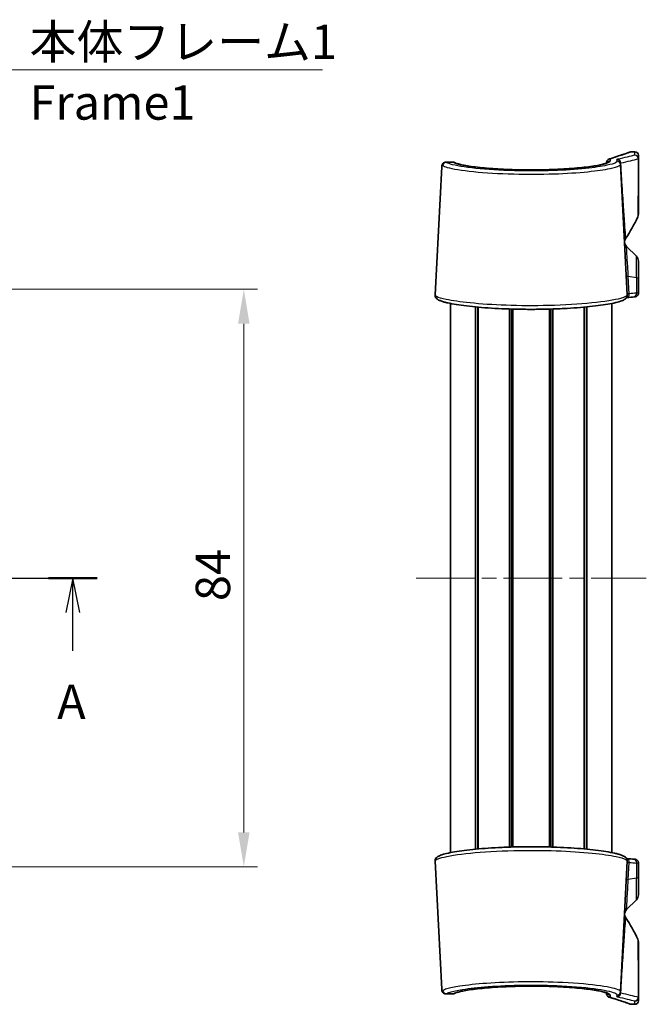
# Model space of a CAD drawing. Units: millimetres. Extents: x 0 to 2572, y 0 to 562.
# Drawn here: x 988 to 1079, y 287 to 430 of the extents above; entities that cross this region are included whole.
import ezdxf

# ---------------------------------------------------------------- set-up
doc = ezdxf.new("R2010")
doc.units = ezdxf.units.MM
doc.header["$LTSCALE"] = 1.5
doc.linetypes.add('CHAIN', pattern=[0.3543, 0.2362, -0.0295, 0.0591, -0.0295])
doc.layers.get('Defpoints').update_dxf_attribs({"lineweight": 25})
for name, color, linetype, lineweight in [('Centerline (ISO)', 131, 'Continuous', 18), ('Dimension (ISO)', 7, 'Continuous', 18), ('Section Line (ISO)', 7, 'CHAIN', 25), ('Symbol (ISO)', 7, 'Continuous', 18), ('Visible (ISO)', 7, 'Continuous', 35), ('Visible Narrow (ISO)', 7, 'Continuous', 25)]:
    doc.layers.add(name, color=color, linetype=linetype, lineweight=lineweight)
doc.styles.add('Note Text (TK)', font='txt')
doc.dimstyles.new('Default - Method 1b (TK)', dxfattribs={"dimscale": 1.5, "dimtxt": 2.5, "dimasz": 2.5, "dimexe": 1, "dimexo": 1.5, "dimgap": 1, "dimtad": 1, "dimtoh": 1, "dimrnd": 1e-08, "dimdsep": 46, "dimtxsty": 'Note Text (TK)', "dimcen": 0.09, "dimdle": 5, "dimclrd": 100, "dimclre": 100, "dimclrt": 7, "dimadec": 1, "dimazin": 1, "dimtfac": 1, "dimtmove": 0, "dimatfit": 3, "dimfxl": 1, "dimtolj": 1, "dimlwd": -1, "dimlwe": -1, "dimarcsym": 0})
doc.dimstyles.new('Default - Method 1b (TK)$7', dxfattribs={"dimscale": 1.5, "dimtxt": 2.5, "dimasz": 2.5, "dimexe": 1, "dimexo": 1.5, "dimgap": 1, "dimtad": 1, "dimtoh": 1, "dimrnd": 1e-08, "dimdsep": 46, "dimtxsty": 'Note Text (TK)', "dimcen": 0.09, "dimdle": 5, "dimclrd": 100, "dimclre": 100, "dimclrt": 7, "dimadec": 1, "dimazin": 1, "dimtfac": 1, "dimtmove": 0, "dimatfit": 3, "dimfxl": 1, "dimtolj": 1, "dimlwd": -1, "dimlwe": -1, "dimarcsym": 0})

# ---------------------------------------------------------------- blocks, each defined once
blk = doc.blocks.new('2dTransSection0')
at = {"layer": 'Section Line (ISO)', "linetype": 'CHAIN', "ltscale": 15.626042}
blk.add_line((156.97, 182.352), (215.869, 182.352), dxfattribs=at)
at = {"layer": 'Section Line (ISO)', "linetype": 'Continuous', "lineweight": 50}
for p, q in [((156.97, 182.352), (160.506, 182.352)), ((212.333, 182.352), (215.869, 182.352))]:
    blk.add_line(p, q, dxfattribs=at)
at = {"layer": 'Section Line (ISO)', "linetype": 'Continuous'}
for p, q in [((158.738, 182.352), (158.238, 179.852)), ((158.738, 179.852), (158.738, 182.352)), ((159.238, 179.852), (158.738, 182.352)), ((214.101, 182.352), (213.601, 179.852)), ((214.101, 179.852), (214.101, 182.352)), ((214.601, 179.852), (214.101, 182.352)), ((158.738, 177.049), (158.738, 179.852)), ((214.101, 177.049), (214.101, 179.852))]:
    blk.add_line(p, q, dxfattribs=at)
at = {"layer": 'Section Line (ISO)', "char_height": 2.5, "attachment_point": 7, "style": 'Note Text (TK)'}
for insert in [(157.602, 171.323), (212.965, 171.323)]:
    blk.add_mtext('A', dxfattribs=dict(at, insert=insert))
blk = doc.blocks.new('*D25')
at = {"layer": 'Defpoints', "color": 0}
for p in [(940.58, 390.7), (940.58, 306.7), (1020.58, 306.7)]:
    blk.add_point(p, dxfattribs=at)
at = {"layer": 'Dimension (ISO)', "color": 100}
for p, q in [((943.58, 390.7), (1022.58, 390.7)), ((1020.58, 385.7), (1020.58, 311.7)), ((943.58, 306.7), (1022.58, 306.7))]:
    blk.add_line(p, q, dxfattribs=at)
for points in [[(1019.74, 385.7), (1021.41, 385.7), (1020.58, 390.7)], [(1019.74, 311.7), (1021.41, 311.7), (1020.58, 306.7)]]:
    blk.add_solid(points, dxfattribs=at)
at = {"layer": 'Dimension (ISO)', "color": 7, "insert": (1016.08, 345.35), "char_height": 5, "attachment_point": 4, "rotation": 90, "style": 'Note Text (TK)'}
blk.add_mtext('\\A1;84', dxfattribs=at)

msp = doc.modelspace()

# ---------------------------------------------------------------- linework, layer by layer
at = {"layer": 'Centerline (ISO)', "linetype": 'CHAIN', "ltscale": 23.990969}
msp.add_line((1045.6241, 348.7049), (1079.1241, 348.7049), dxfattribs=at)
at = {"layer": 'Visible (ISO)'}
for p, q in [((1077.4741, 410.7049), (1076.9677, 410.7049)), ((1077.9741, 410.2049), (1077.9741, 409.7162)), ((1077.9741, 401.6495), (1077.9741, 409.7162)), ((1048.3881, 389.8787), (1049.3642, 408.5053)), ((1050.9937, 409.1942), (1049.9506, 409.1942)), ((1073.3496, 409.0581), (1073.3545, 409.1964)), ((1075.3533, 409.0916), (1075.3647, 408.8743)), ((1076.3602, 389.8787), (1075.3647, 408.8743)), ((1077.6812, 395.4978), (1076.2478, 396.9312)), ((1077.9741, 394.7907), (1077.9741, 392.2408)), ((1077.9741, 390.1257), (1077.9741, 392.2408)), ((1050.6241, 308.7662), (1050.6241, 388.6436)), ((1054.2777, 309.2679), (1054.2777, 388.142)), ((1054.6272, 309.3005), (1054.6272, 388.1094)), ((1054.6434, 309.3019), (1054.6434, 388.1079)), ((1070.1049, 309.3019), (1070.1049, 388.1079)), ((1070.121, 309.3005), (1070.121, 388.1094)), ((1070.4705, 309.2679), (1070.4705, 388.142)), ((1074.1241, 308.7662), (1074.1241, 388.6436)), ((1059.2231, 309.5753), (1059.2231, 387.8345)), ((1059.5241, 309.5847), (1059.5241, 387.8252)), ((1059.5241, 309.5847), (1059.5241, 387.8252)), ((1059.7025, 309.5898), (1059.7025, 387.8201)), ((1065.0458, 309.5898), (1065.0458, 387.8201)), ((1065.2241, 309.5847), (1065.2241, 387.8251)), ((1065.5251, 309.5753), (1065.5251, 387.8345)), ((1048.3881, 307.5312), (1049.3642, 288.9045)), ((1076.3602, 307.5312), (1075.3647, 288.5355)), ((1077.9741, 305.1691), (1077.9741, 307.2842)), ((1077.9741, 305.1691), (1077.9741, 302.6191)), ((1077.6812, 301.912), (1076.2478, 300.4786)), ((1077.9741, 287.6936), (1077.9741, 295.7603)), ((1049.9506, 288.2157), (1050.9937, 288.2157)), ((1073.3545, 288.2134), (1073.3497, 288.3513)), ((1075.3647, 288.5355), (1075.3533, 288.3182)), ((1077.4741, 286.7049), (1076.9677, 286.7049)), ((1077.9741, 287.6936), (1077.9741, 287.2049))]:
    msp.add_line(p, q, dxfattribs=at)
for centre, radius, start, end in [((1076.9677, 410.2049), 0.5, 90, 108.749472), ((1077.4741, 410.2049), 0.5, 0, 90), ((1057.4741, 410.7049), 22.5, 326.009318, 335.090847), ((1076.9741, 401.6495), 1, 335.090847, 0), ((1076.9587, 397.567), 1, 146.009318, 180.954311), ((1076.9549, 397.6383), 1, 183, 225), ((1076.9741, 394.7907), 1, 0, 45), ((1076.9741, 302.6191), 1, 315, 0), ((1076.9549, 299.7715), 1, 135, 177), ((1076.9587, 299.8428), 1, 179.045689, 213.990682), ((1057.4741, 286.7049), 22.5, 24.909153, 33.990682), ((1076.9741, 295.7603), 1, 0, 24.909153), ((1076.9677, 287.2049), 0.5, 251.250528, 270), ((1077.4741, 287.2049), 0.5, 270, 0)]:
    msp.add_arc(centre, radius, start, end, dxfattribs=at)
for centre, major_axis, start_param, end_param in [((1154.7954, -197.1607), (-101.8506, 583.5676), 6.22343387, 6.22596534), ((1154.7954, 894.5705), (-101.8506, -583.5676), 0.05721997, 0.05975144)]:
    msp.add_ellipse(centre, major_axis=major_axis, ratio=0.69571674, start_param=start_param, end_param=end_param, dxfattribs=at)
for points, knots in [([(1073.854, 409.6722), (1073.8529, 409.6722), (1073.8519, 409.6722), (1073.7908, 409.6725), (1073.7313, 409.6619), (1073.6191, 409.6202), (1073.5673, 409.5894), (1073.4739, 409.5078), (1073.4343, 409.4564), (1073.3771, 409.3412), (1073.36, 409.2786), (1073.3554, 409.2144)], [-0.0003189011, -0.0003189011, -0.0003189011, -0.0003189011, 0, 0, 0.0181550321, 0.0181550321, 0.03628166, 0.03628166, 0.0557840641, 0.0557840641, 0.0751904216, 0.0751904216, 0.0751904216, 0.0751904216]), ([(1076.807, 410.6784), (1076.807, 410.6784), (1076.7657, 410.6643), (1076.6003, 410.6083), (1076.4763, 410.5663), (1076.1455, 410.4549), (1075.9386, 410.3854), (1075.4417, 410.2196), (1075.1515, 410.1233), (1074.4872, 409.9048), (1074.1129, 409.7826), (1073.6958, 409.6482)], [4.39978792, 4.39978792, 4.39978792, 4.39978792, 4.91168385, 4.91168385, 5.42357978, 5.42357978, 5.93547571, 5.93547571, 6.44737163, 6.44737163, 6.95926756, 6.95926756, 6.95926756, 6.95926756]), ([(1049.3642, 408.5053), (1049.3663, 408.5449), (1049.3696, 408.5839), (1049.3807, 408.6647), (1049.3883, 408.7064), (1049.4145, 408.7991), (1049.4326, 408.8506), (1049.5017, 408.9699), (1049.5553, 409.0406), (1049.7037, 409.1413), (1049.7824, 409.1738), (1049.8912, 409.1918), (1049.9215, 409.1942), (1049.9506, 409.1942)], [0, 0, 0, 0, 0.027997857, 0.027997857, 0.055995715, 0.055995715, 0.083993572, 0.083993572, 0.11199143, 0.11199143, 0.132118473, 0.132118473, 0.139989287, 0.139989287, 0.139989287, 0.139989287]), ([(1049.3812, 408.6635), (1049.3772, 408.6407), (1049.3742, 408.6187), (1049.3682, 408.5661), (1049.3658, 408.5358), (1049.3642, 408.5053)], [0.1481464485, 0.1481464485, 0.1481464485, 0.1481464485, 0.1634619508, 0.1634619508, 0.1850716515, 0.1850716515, 0.1850716515, 0.1850716515]), ([(1051.3166, 409.0995), (1051.3025, 409.1081), (1051.2874, 409.1166), (1051.2548, 409.1333), (1051.2372, 409.1415), (1051.1989, 409.1571), (1051.1782, 409.1645), (1051.1327, 409.1776), (1051.108, 409.1833), (1051.054, 409.1916), (1051.0248, 409.1942), (1050.9937, 409.1942)], [0, 0, 0, 0, 0.0090361088, 0.0090361088, 0.0180722176, 0.0180722176, 0.0271083264, 0.0271083264, 0.0361444352, 0.0361444352, 0.045180544, 0.045180544, 0.045180544, 0.045180544]), ([(1073.4448, 409.1094), (1073.4447, 409.1097), (1073.4321, 409.099), (1073.3705, 409.0662), (1073.3063, 409.0377), (1073.1086, 408.9666), (1072.9588, 408.9218), (1072.5701, 408.8244), (1072.3208, 408.7713), (1071.7342, 408.6639), (1071.3927, 408.6097), (1070.6315, 408.5048), (1070.2104, 408.4543), (1069.303, 408.3599), (1068.8163, 408.3161), (1067.7918, 408.2376), (1067.2539, 408.203), (1066.1418, 408.1445), (1065.5676, 408.1206), (1064.3978, 408.0848), (1063.8023, 408.0729), (1062.6048, 408.0614), (1062.0028, 408.0619), (1060.8071, 408.0753), (1060.2134, 408.0882), (1059.0488, 408.1257), (1058.4778, 408.1504), (1057.373, 408.2104), (1056.8392, 408.2458), (1055.8226, 408.3255), (1055.3399, 408.3699), (1054.4391, 408.4657), (1054.021, 408.517), (1053.2627, 408.6238), (1052.9221, 408.6793), (1052.3318, 408.7907), (1052.0803, 408.8466), (1051.7267, 408.9404), (1051.6024, 408.9792), (1051.4115, 409.0496), (1051.3443, 409.0827), (1051.3166, 409.0995)], [0.14241856, 0.14241856, 0.14241856, 0.14241856, 0.2114284, 0.2114284, 0.32054404, 0.32054404, 0.46650749, 0.46650749, 0.63463155, 0.63463155, 0.81194863, 0.81194863, 0.99263946, 0.99263946, 1.17437488, 1.17437488, 1.35622295, 1.35622295, 1.53779782, 1.53779782, 1.71905174, 1.71905174, 1.90010281, 1.90010281, 2.08116412, 2.08116412, 2.26243969, 2.26243969, 2.44403823, 2.44403823, 2.62589712, 2.62589712, 2.80760406, 2.80760406, 2.98812551, 2.98812551, 3.16486702, 3.16486702, 3.29306088, 3.29306088, 3.42125474, 3.42125474, 3.42125474, 3.42125474]), ([(1051.3166, 409.0995), (1051.3374, 409.0869), (1051.3806, 409.0646), (1051.5257, 409.0054), (1051.6442, 408.9653), (1051.9663, 408.8748), (1052.1827, 408.8234), (1052.7056, 408.7177), (1053.0179, 408.6632), (1053.7244, 408.5565), (1054.1206, 408.5043), (1054.8207, 408.4243), (1055.1047, 408.3945), (1055.4005, 408.3663)], [0, 0, 0, 0, 0.096197952, 0.096197952, 0.231085387, 0.231085387, 0.393696863, 0.393696863, 0.568898485, 0.568898485, 0.748831526, 0.748831526, 0.862431077, 0.862431077, 0.862431077, 0.862431077]), ([(1056.1289, 408.3018), (1056.5683, 408.2658), (1057.0283, 408.2332), (1058.0473, 408.1718), (1058.6111, 408.1442), (1059.7651, 408.1007), (1060.3552, 408.0847), (1061.5468, 408.0651), (1062.1483, 408.0614), (1063.1241, 408.0656), (1063.4995, 408.0697), (1063.8723, 408.0761)], [0.952959892, 0.952959892, 0.952959892, 0.952959892, 1.112252265, 1.112252265, 1.293935665, 1.293935665, 1.475287694, 1.475287694, 1.6563869, 1.6563869, 1.769885864, 1.769885864, 1.769885864, 1.769885864]), ([(1068.1087, 408.2622), (1068.5593, 408.2953), (1068.9914, 408.3319), (1069.8719, 408.4169), (1070.3128, 408.4662), (1071.1211, 408.5699), (1071.4889, 408.6244), (1072.1376, 408.7351), (1072.4199, 408.7914), (1072.8836, 408.9004), (1073.0694, 408.9536), (1073.2628, 409.0217), (1073.3114, 409.0415), (1073.3497, 409.0585)], [2.223906163, 2.223906163, 2.223906163, 2.223906163, 2.381888554, 2.381888554, 2.563718783, 2.563718783, 2.744821353, 2.744821353, 2.923274203, 2.923274203, 3.09394149, 3.09394149, 3.165457557, 3.165457557, 3.165457557, 3.165457557]), ([(1048.3881, 389.8787), (1048.3802, 389.7288), (1048.4327, 389.5875), (1048.5934, 389.3426), (1048.7048, 389.2664), (1048.9472, 389.1217), (1049.087, 389.0606), (1049.3933, 388.9487), (1049.5543, 388.8985), (1049.8935, 388.8058), (1050.0674, 388.7631), (1050.6174, 388.6405), (1051.0334, 388.5624), (1051.9517, 388.4149), (1052.4503, 388.3456), (1053.5236, 388.2165), (1054.0971, 388.1566), (1055.3059, 388.0487), (1055.9407, 388.0005), (1057.2561, 387.9177), (1057.9364, 387.883), (1059.3261, 387.8286), (1060.0354, 387.8088), (1061.4658, 387.785), (1062.1869, 387.781), (1063.6242, 387.7888), (1064.3403, 387.8006), (1065.7511, 387.8395), (1066.4456, 387.8666), (1067.7969, 387.9349), (1068.4534, 387.9761), (1069.7129, 388.0709), (1070.3155, 388.1245), (1071.4527, 388.2419), (1071.9867, 388.3057), (1072.9738, 388.4412), (1073.426, 388.513), (1074.2411, 388.663), (1074.6019, 388.7411), (1075.2368, 388.9068), (1075.503, 388.9928), (1075.8662, 389.1563), (1075.9908, 389.2229), (1076.17, 389.3818), (1076.23, 389.4463), (1076.3302, 389.6281), (1076.3669, 389.7515), (1076.3602, 389.8787)], [0, 0, 0, 0, 0.09246302, 0.09246302, 0.23435498, 0.23435498, 0.38977505, 0.38977505, 0.5268356, 0.5268356, 0.64779147, 0.64779147, 0.87890863, 0.87890863, 1.10195324, 1.10195324, 1.32175723, 1.32175723, 1.5395625, 1.5395625, 1.75593879, 1.75593879, 1.97126621, 1.97126621, 2.18599187, 2.18599187, 2.4005876, 2.4005876, 2.61555627, 2.61555627, 2.83133061, 2.83133061, 3.04834581, 3.04834581, 3.26701547, 3.26701547, 3.48806405, 3.48806405, 3.71362023, 3.71362023, 3.95245605, 3.95245605, 4.10932678, 4.10932678, 4.18776215, 4.18776215, 4.26619752, 4.26619752, 4.26619752, 4.26619752]), ([(1077.3711, 389.5969), (1077.3944, 389.599), (1077.4167, 389.6012), (1077.4605, 389.6065), (1077.4819, 389.6094), (1077.5267, 389.6171), (1077.5498, 389.6215), (1077.5939, 389.6333), (1077.6103, 389.6381), (1077.6613, 389.6566), (1077.6999, 389.6684), (1077.7875, 389.733), (1077.8099, 389.7514), (1077.8527, 389.7964), (1077.8722, 389.8197), (1077.9209, 389.8938), (1077.9498, 389.9544), (1077.9707, 390.0582), (1077.9741, 390.0919), (1077.9741, 390.1257)], [0, 0, 0, 0, 0.008074823, 0.008074823, 0.016149646, 0.016149646, 0.024224469, 0.024224469, 0.0282618804, 0.0282618804, 0.0343651936, 0.0343651936, 0.0361414278, 0.0361414278, 0.0374555643, 0.0374555643, 0.039480209, 0.039480209, 0.0403741149, 0.0403741149, 0.0403741149, 0.0403741149]), ([(1077.9741, 390.1257), (1077.9741, 390.0717), (1077.965, 390.0182), (1077.9335, 389.9202), (1077.9107, 389.8774), (1077.8576, 389.7988), (1077.8275, 389.7684), (1077.7628, 389.7116), (1077.7321, 389.6934), (1077.6707, 389.66), (1077.6452, 389.6505), (1077.5931, 389.6324), (1077.5709, 389.627), (1077.5251, 389.6166), (1077.5031, 389.6129), (1077.4594, 389.6063), (1077.4379, 389.6036), (1077.4011, 389.5997), (1077.3863, 389.5983), (1077.3711, 389.5969)], [0, 0, 0, 0, 0.0014284954, 0.0014284954, 0.0030032338, 0.0030032338, 0.0050617585, 0.0050617585, 0.0081242039, 0.0081242039, 0.0125703463, 0.0125703463, 0.018958057, 0.018958057, 0.0270328795, 0.0270328795, 0.035107702, 0.035107702, 0.0403741126, 0.0403741126, 0.0403741126, 0.0403741126]), ([(1076.3602, 307.5312), (1076.3681, 307.6811), (1076.3155, 307.8223), (1076.1549, 308.0672), (1076.0435, 308.1434), (1075.801, 308.2881), (1075.6613, 308.3492), (1075.355, 308.4612), (1075.194, 308.5113), (1074.8548, 308.6041), (1074.6808, 308.6468), (1074.1309, 308.7693), (1073.7149, 308.8475), (1072.7966, 308.9949), (1072.298, 309.0643), (1071.2247, 309.1934), (1070.6512, 309.2532), (1069.4423, 309.3611), (1068.8076, 309.4093), (1067.4922, 309.4922), (1066.8119, 309.5269), (1065.4221, 309.5813), (1064.7129, 309.601), (1063.2825, 309.6248), (1062.5614, 309.6288), (1061.1241, 309.621), (1060.4079, 309.6092), (1058.9972, 309.5703), (1058.3027, 309.5432), (1056.9514, 309.4749), (1056.2949, 309.4337), (1055.0354, 309.3389), (1054.4328, 309.2853), (1053.2956, 309.168), (1052.7616, 309.1041), (1051.7745, 308.9686), (1051.3223, 308.8968), (1050.5071, 308.7468), (1050.1464, 308.6687), (1049.5114, 308.503), (1049.2452, 308.417), (1048.882, 308.2535), (1048.7574, 308.1869), (1048.5783, 308.028), (1048.5183, 307.9635), (1048.4181, 307.7817), (1048.3814, 307.6583), (1048.3881, 307.5312)], [0, 0, 0, 0, 0.09246302, 0.09246302, 0.23435498, 0.23435498, 0.38977505, 0.38977505, 0.5268356, 0.5268356, 0.64779147, 0.64779147, 0.87890863, 0.87890863, 1.10195324, 1.10195324, 1.32175723, 1.32175723, 1.5395625, 1.5395625, 1.75593879, 1.75593879, 1.97126621, 1.97126621, 2.18599187, 2.18599187, 2.4005876, 2.4005876, 2.61555627, 2.61555627, 2.83133061, 2.83133061, 3.04834581, 3.04834581, 3.26701547, 3.26701547, 3.48806405, 3.48806405, 3.71362023, 3.71362023, 3.95245605, 3.95245605, 4.10932678, 4.10932678, 4.18776215, 4.18776215, 4.26619752, 4.26619752, 4.26619752, 4.26619752]), ([(1077.3711, 307.8129), (1077.3944, 307.8109), (1077.4167, 307.8086), (1077.4605, 307.8033), (1077.4819, 307.8004), (1077.5221, 307.7935), (1077.5402, 307.7901), (1077.5616, 307.7849)], [0, 0, 0, 0, 0.008074823, 0.008074823, 0.016149646, 0.016149646, 0.0225481022, 0.0225481022, 0.0225481022, 0.0225481022]), ([(1077.9741, 307.2842), (1077.9741, 307.3381), (1077.965, 307.3916), (1077.9335, 307.4896), (1077.9107, 307.5324), (1077.8576, 307.611), (1077.8275, 307.6414), (1077.7628, 307.6982), (1077.7321, 307.7164), (1077.6707, 307.7498), (1077.6452, 307.7593), (1077.5931, 307.7774), (1077.5709, 307.7829), (1077.5251, 307.7932), (1077.5031, 307.797), (1077.4594, 307.8035), (1077.4379, 307.8062), (1077.4011, 307.8101), (1077.3863, 307.8116), (1077.3711, 307.8129)], [0, 0, 0, 0, 0.0014284954, 0.0014284954, 0.0030032338, 0.0030032338, 0.0050617585, 0.0050617585, 0.0081242039, 0.0081242039, 0.0125703463, 0.0125703463, 0.018958057, 0.018958057, 0.0270328795, 0.0270328795, 0.035107702, 0.035107702, 0.0403741126, 0.0403741126, 0.0403741126, 0.0403741126]), ([(1051.3166, 288.3103), (1051.3374, 288.3229), (1051.3806, 288.3452), (1051.5257, 288.4045), (1051.6442, 288.4445), (1051.9663, 288.5351), (1052.1827, 288.5864), (1052.7056, 288.6921), (1053.0179, 288.7466), (1053.7244, 288.8533), (1054.1206, 288.9055), (1054.9827, 289.0041), (1055.4493, 289.0504), (1056.4383, 289.1346), (1056.9608, 289.1726), (1058.0473, 289.238), (1058.6111, 289.2656), (1059.7651, 289.3092), (1060.3552, 289.3251), (1061.5468, 289.3448), (1062.1483, 289.3484), (1063.3478, 289.3432), (1063.9459, 289.3344), (1065.124, 289.3048), (1065.7041, 289.2839), (1066.8319, 289.2311), (1067.3796, 289.1991), (1068.4286, 289.1255), (1068.9297, 289.0839), (1069.8719, 288.993), (1070.3128, 288.9437), (1071.1211, 288.8399), (1071.4889, 288.7854), (1072.1376, 288.6747), (1072.4199, 288.6184), (1072.8836, 288.5094), (1073.0694, 288.4563), (1073.3235, 288.3667), (1073.4052, 288.3267), (1073.4414, 288.3043), (1073.445, 288.3011), (1073.4449, 288.301)], [0, 0, 0, 0, 0.09619795, 0.09619795, 0.23108539, 0.23108539, 0.39369686, 0.39369686, 0.56889849, 0.56889849, 0.74883153, 0.74883153, 0.93038213, 0.93038213, 1.11225227, 1.11225227, 1.29393566, 1.29393566, 1.47528769, 1.47528769, 1.6563869, 1.6563869, 1.83741926, 1.83741926, 2.01860419, 2.01860419, 2.2000952, 2.2000952, 2.38188855, 2.38188855, 2.56371878, 2.56371878, 2.74482135, 2.74482135, 2.9232742, 2.9232742, 3.09394149, 3.09394149, 3.24148018, 3.24148018, 3.27884038, 3.27884038, 3.27884038, 3.27884038]), ([(1049.3642, 288.9045), (1049.3663, 288.865), (1049.3696, 288.8259), (1049.3807, 288.7451), (1049.3883, 288.7034), (1049.4145, 288.6108), (1049.4326, 288.5592), (1049.5017, 288.4399), (1049.5553, 288.3692), (1049.7037, 288.2685), (1049.7824, 288.236), (1049.8912, 288.218), (1049.9215, 288.2157), (1049.9506, 288.2157)], [0, 0, 0, 0, 0.027997857, 0.027997857, 0.055995715, 0.055995715, 0.083993572, 0.083993572, 0.11199143, 0.11199143, 0.132118473, 0.132118473, 0.139989287, 0.139989287, 0.139989287, 0.139989287]), ([(1049.9506, 288.2157), (1049.8757, 288.2157), (1049.7919, 288.2329), (1049.6505, 288.2985), (1049.5934, 288.3431), (1049.5001, 288.4408), (1049.4685, 288.4931), (1049.4186, 288.5954), (1049.404, 288.6438), (1049.3826, 288.7325), (1049.3762, 288.7731), (1049.3682, 288.8437), (1049.3658, 288.874), (1049.3642, 288.9045)], [0.045082363, 0.045082363, 0.045082363, 0.045082363, 0.065360418, 0.065360418, 0.084496129, 0.084496129, 0.107466235, 0.107466235, 0.135464093, 0.135464093, 0.163461951, 0.163461951, 0.185071651, 0.185071651, 0.185071651, 0.185071651]), ([(1050.9937, 288.2157), (1051.0248, 288.2157), (1051.054, 288.2182), (1051.108, 288.2265), (1051.1327, 288.2322), (1051.1782, 288.2454), (1051.1989, 288.2528), (1051.2372, 288.2683), (1051.2548, 288.2765), (1051.2874, 288.2932), (1051.3025, 288.3017), (1051.3166, 288.3103)], [0.1399687264, 0.1399687264, 0.1399687264, 0.1399687264, 0.1490048363, 0.1490048363, 0.1580409462, 0.1580409462, 0.1670770562, 0.1670770562, 0.1761131661, 0.1761131661, 0.185149276, 0.185149276, 0.185149276, 0.185149276]), ([(1073.3554, 288.1955), (1073.36, 288.1312), (1073.3771, 288.0686), (1073.4343, 287.9535), (1073.4739, 287.902), (1073.5673, 287.8204), (1073.6191, 287.7896), (1073.7313, 287.7479), (1073.7908, 287.7374), (1073.8519, 287.7376), (1073.8529, 287.7376), (1073.854, 287.7376)], [0, 0, 0, 0, 0.0194007356, 0.0194007356, 0.0388974905, 0.0388974905, 0.0570189089, 0.0570189089, 0.0751687244, 0.0751687244, 0.0754874476, 0.0754874476, 0.0754874476, 0.0754874476]), ([(1073.6958, 287.7616), (1074.1129, 287.6272), (1074.4872, 287.505), (1075.1515, 287.2865), (1075.4417, 287.1902), (1075.9386, 287.0244), (1076.1455, 286.9549), (1076.4763, 286.8435), (1076.6003, 286.8015), (1076.7657, 286.7455), (1076.807, 286.7314), (1076.807, 286.7314)], [1.8403083, 1.8403083, 1.8403083, 1.8403083, 2.35220423, 2.35220423, 2.86410015, 2.86410015, 3.37599607, 3.37599607, 3.887892, 3.887892, 4.39978792, 4.39978792, 4.39978792, 4.39978792])]:
    msp.add_open_spline(points, degree=3, knots=knots, dxfattribs=at)
for points in [[(1066.4901, 408.1631), (1066.7707, 408.177), (1067.0469, 408.1924), (1067.3178, 408.209)], [(1073.3554, 409.2144), (1073.355, 409.2083), (1073.3547, 409.2023), (1073.3545, 409.1964)], [(1064.7616, 408.0962), (1065.0566, 408.1045), (1065.349, 408.1142), (1065.6378, 408.1254)], [(1076.2562, 389.4969), (1076.2793, 389.4994), (1076.3039, 389.5018), (1076.3301, 389.5042)], [(1076.256, 307.9129), (1076.2792, 307.9104), (1076.3039, 307.908), (1076.3301, 307.9056)], [(1076.3301, 307.9056), (1076.3039, 307.908), (1076.2792, 307.9104), (1076.256, 307.9129)], [(1073.3545, 288.2134), (1073.3547, 288.2074), (1073.355, 288.2015), (1073.3554, 288.1955)]]:
    msp.add_open_spline(points, degree=3, dxfattribs=at)
at = {"layer": 'Visible Narrow (ISO)'}
for p, q in [((1073.854, 409.6722), (1073.8426, 409.3459)), ((1077.4741, 410.2154), (1077.4741, 410.7049)), ((1050.007, 409.1695), (1051.0574, 409.1695)), ((1074.8654, 409.3459), (1074.854, 409.5636)), ((1077.6812, 392.3635), (1077.6812, 395.4978)), ((1076.6384, 390.0636), (1076.5071, 392.5674)), ((1077.6812, 392.3635), (1076.5071, 392.5674)), ((1077.6812, 392.3635), (1077.6812, 390.1564)), ((1076.5071, 304.8424), (1076.6384, 307.3463)), ((1077.6812, 307.2534), (1077.6812, 305.0463)), ((1077.6812, 305.0463), (1076.5071, 304.8424)), ((1077.6812, 301.912), (1077.6812, 305.0463)), ((1051.0574, 288.2403), (1050.007, 288.2403)), ((1073.8426, 288.0639), (1073.854, 287.7376)), ((1074.854, 287.8462), (1074.8654, 288.0639)), ((1077.4741, 286.7049), (1077.4741, 287.1944))]:
    msp.add_line(p, q, dxfattribs=at)
for centre, major_axis, ratio, start_param, end_param in [((1074.9514, 409.1131), (-0.1133, 0.487), 0.93751092, 4.41180847, 6.04004018), ((1077.4608, 409.7097), (-0.118, 0.4859), 0.97246372, 4.43198338, 6.03853925), ((1077.4741, 409.7162), (0.5, 0), 0.99842651, 0, 1.57079633), ((1050.007, 408.672), (-0.2874, -0.4091), 0.9852838, 3.76098433, 5.26521938), ((1051.0574, 408.672), (0.2593, 0.4275), 0.98200697, 0, 0.55325122), ((1073.8426, 408.8481), (-0.4997, 0.0174), 0.99562645, 4.74714302, 5.82738079), ((1074.854, 409.0654), (0.4993, 0.0262), 0.99632135, 0, 1.51862871), ((1074.8654, 408.8481), (0.4993, 0.0262), 0.99561983, 0, 1.51866538), ((1077.2142, 392.6902), (-0.9986, -0.0523), 0.12202329, 0, 0.77765049), ((1076.9741, 392.2408), (1, 0), 0.17364818, 0, 0.78539816), ((1076.2848, 390.0022), (0.0453, -0.4979), 0.71653626, 0, 1.6291086), ((1157.4746, 79.6646), (238.7007, -238.7007), 0.83909963, 2.52788766, 2.53135156), ((1077.3277, 390.095), (0.0435, -0.4981), 0.71643096, 0, 1.63170605), ((1076.2848, 307.4077), (0.0453, 0.4979), 0.71653626, 4.6540767, 6.28318531), ((1157.4746, 617.7452), (-238.7007, -238.7007), 0.83909963, 0.61024109, 0.613705), ((1077.3277, 307.3148), (0.0435, 0.4981), 0.71643096, 4.65147925, 6.28318531), ((1076.9741, 305.1691), (1, 0), 0.17364818, 5.49778714, 6.28318531), ((1077.2142, 304.7196), (-0.9986, 0.0523), 0.12202329, 5.50553481, 6.28318531), ((1050.007, 288.7379), (-0.2874, 0.4091), 0.9852838, 1.01796593, 2.52220097), ((1051.0574, 288.7379), (0.2593, -0.4275), 0.98200697, 5.72993409, 6.28318531), ((1073.8426, 288.5617), (-0.4997, -0.0174), 0.99562645, 0.45688184, 1.53604228), ((1074.854, 288.3444), (0.4993, -0.0262), 0.99632135, 4.76455659, 6.28318531), ((1074.8654, 288.5617), (0.4993, -0.0262), 0.99561983, 4.76451993, 6.28318531), ((1074.9514, 288.2967), (-0.1133, -0.487), 0.93751092, 0.24314513, 1.87137684), ((1077.4608, 287.7002), (-0.118, -0.4859), 0.97246372, 0.24464606, 1.85120193), ((1077.4741, 287.6936), (0.5, 0), 0.99842651, 4.71238898, 6.28318531)]:
    msp.add_ellipse(centre, major_axis=major_axis, ratio=ratio, start_param=start_param, end_param=end_param, dxfattribs=at)
for points, knots in [([(1073.854, 409.6722), (1074.4137, 409.8529), (1074.8963, 410.0114), (1076.4154, 410.5146), (1076.9677, 410.7049), (1076.9677, 410.7049), (1076.9677, 410.7049), (1076.9677, 410.7049), (1076.9677, 410.7049)], [-6.95732397, -6.95732397, -6.95732397, -6.95732397, -6.27165332, -6.27165332, -4.39981383, -4.39981383, -4.39981383, -4.39978792, -4.39978792, -4.39978792, -4.39978792]), ([(1074.9514, 409.6114), (1074.9188, 409.6038), (1074.8941, 409.5959), (1074.8616, 409.5799), (1074.8536, 409.5718), (1074.854, 409.5636)], [0, 0, 0, 0, 0.0288627429, 0.0288627429, 0.0574426521, 0.0574426521, 0.0574426521, 0.0574426521]), ([(1077.4608, 410.2089), (1077.1258, 410.1274), (1076.7491, 410.0364), (1075.9125, 409.8368), (1075.4527, 409.7281), (1074.9514, 409.6114)], [0, 0, 0, 0, 0.443774272, 0.443774272, 0.887548545, 0.887548545, 0.887548545, 0.887548545]), ([(1075.421, 409.0703), (1075.9258, 409.191), (1076.3888, 409.303), (1077.231, 409.5084), (1077.6103, 409.6018), (1077.9475, 409.6854)], [-0.887548545, -0.887548545, -0.887548545, -0.887548545, -0.443774272, -0.443774272, 0, 0, 0, 0]), ([(1077.4741, 410.2154), (1077.4741, 410.2143), (1077.473, 410.2132), (1077.4686, 410.211), (1077.4652, 410.2099), (1077.4608, 410.2089)], [0, 0, 0, 0, 0.0058557994, 0.0058557994, 0.0117042033, 0.0117042033, 0.0117042033, 0.0117042033]), ([(1077.9475, 409.6854), (1077.9461, 408.8556), (1077.9429, 408.0785), (1077.9346, 406.5722), (1077.9293, 405.8743), (1077.9146, 404.1509), (1077.9058, 403.3502), (1077.8872, 401.6872), (1077.8811, 401.2283), (1077.8811, 401.2283)], [-4.2774489, -4.2774489, -4.2774489, -4.2774489, -4.03438, -4.03438, -3.74114731, -3.74114731, -3.19472661, -3.19472661, -2.23804927, -2.23804927, -2.23804927, -2.23804927]), ([(1077.9475, 409.6854), (1077.9564, 409.6904), (1077.963, 409.6955), (1077.9719, 409.7057), (1077.9741, 409.7109), (1077.9741, 409.7162)], [-0.0117042033, -0.0117042033, -0.0117042033, -0.0117042033, -0.0058557994, -0.0058557994, 0, 0, 0, 0]), ([(1049.3642, 408.5053), (1049.3692, 408.5995), (1049.3834, 408.6633), (1049.4329, 408.7278), (1049.4681, 408.7284), (1049.513, 408.6981)], [0, 0, 0, 0, 0.092535826, 0.092535826, 0.185071651, 0.185071651, 0.185071651, 0.185071651]), ([(1049.513, 408.6981), (1049.6407, 408.612), (1049.8627, 408.5234), (1050.9472, 408.2151), (1052.2798, 407.9956), (1055.6688, 407.651), (1057.695, 407.5248), (1061.7574, 407.4202), (1063.7667, 407.4281), (1067.4722, 407.5529), (1069.1756, 407.6643), (1071.9411, 407.939), (1073.0443, 408.0967), (1074.4626, 408.3875), (1074.9015, 408.5178), (1075.2943, 408.7228), (1075.3686, 408.8001), (1075.3647, 408.8743)], [-3.76742309, -3.76742309, -3.76742309, -3.76742309, -3.50432297, -3.50432297, -2.85134418, -2.85134418, -2.22115114, -2.22115114, -1.65575232, -1.65575232, -1.11537653, -1.11537653, -0.61965363, -0.61965363, -0.23832832, -0.23832832, 0, 0, 0, 0]), ([(1074.8654, 409.3459), (1074.8693, 409.2716), (1074.798, 409.1942), (1074.4207, 408.9889), (1073.9989, 408.8584), (1072.6355, 408.5671), (1071.5748, 408.4092), (1068.9155, 408.134), (1067.2773, 408.0224), (1063.7135, 407.8974), (1061.7809, 407.8895), (1057.8739, 407.9942), (1055.9252, 408.1207), (1052.6664, 408.4658), (1051.3852, 408.6857), (1050.343, 408.9945), (1050.1296, 409.0832), (1050.007, 409.1695)], [0, 0, 0, 0, 0.23832832, 0.23832832, 0.61965363, 0.61965363, 1.11537653, 1.11537653, 1.65575232, 1.65575232, 2.22115114, 2.22115114, 2.85134418, 2.85134418, 3.50432297, 3.50432297, 3.76742309, 3.76742309, 3.76742309, 3.76742309]), ([(1051.0574, 409.1695), (1051.2441, 409.0561), (1051.6031, 408.939), (1052.9428, 408.6431), (1054.1713, 408.4697), (1057.2101, 408.1976), (1059.0347, 408.1026), (1062.8757, 408.0384), (1064.8912, 408.0741), (1068.599, 408.2688), (1070.271, 408.4312), (1073.0001, 408.8491), (1073.8345, 409.1137), (1073.8426, 409.3459)], [-3.42125474, -3.42125474, -3.42125474, -3.42125474, -3.07436944, -3.07436944, -2.51935297, -2.51935297, -1.94791488, -1.94791488, -1.35761742, -1.35761742, -0.7450866, -0.7450866, 0, 0, 0, 0]), ([(1075.3533, 409.0916), (1075.3534, 409.0889), (1075.3592, 409.0858), (1075.3818, 409.0787), (1075.3988, 409.0747), (1075.421, 409.0703)], [-0.0574426521, -0.0574426521, -0.0574426521, -0.0574426521, -0.0288627429, -0.0288627429, 0, 0, 0, 0]), ([(1076.1295, 398.1261), (1076.1295, 398.1261), (1076.0842, 398.7975), (1075.942, 400.9093), (1075.8888, 401.6986), (1075.7574, 403.675), (1075.6788, 404.8627), (1075.5447, 407.0009), (1075.5009, 407.7123), (1075.444, 408.6757), (1075.4325, 408.8714), (1075.421, 409.0703)], [3.25579066, 3.25579066, 3.25579066, 3.25579066, 4.69603487, 4.69603487, 5.31807468, 5.31807468, 5.94011449, 5.94011449, 6.21252138, 6.21252138, 6.28037963, 6.28037963, 6.28037963, 6.28037963]), ([(1076.5071, 392.5674), (1076.4778, 393.0587), (1076.4489, 393.5419), (1076.3788, 394.7203), (1076.3404, 395.3671), (1076.2791, 396.4018), (1076.258, 396.7581), (1076.2488, 396.9146), (1076.2478, 396.9308), (1076.2479, 396.9305)], [-1.44813509, -1.44813509, -1.44813509, -1.44813509, -1.14761794, -1.14761794, -0.6667905, -0.6667905, -0.14127233, -0.14127233, 0, 0, 0, 0]), ([(1076.3602, 389.8787), (1076.3686, 389.7184), (1076.0348, 389.5431), (1074.5058, 389.1325), (1073.049, 388.8978), (1069.3831, 388.5299), (1067.1984, 388.3961), (1062.8583, 388.2905), (1060.7308, 388.3024), (1056.8194, 388.4416), (1055.0263, 388.5626), (1052.0775, 388.8612), (1050.8887, 389.034), (1049.3603, 389.3514), (1048.8873, 389.4932), (1048.464, 389.7153), (1048.3839, 389.7988), (1048.3881, 389.8787)], [-4.26619752, -4.26619752, -4.26619752, -4.26619752, -3.74950064, -3.74950064, -3.05439958, -3.05439958, -2.37812267, -2.37812267, -1.77711971, -1.77711971, -1.20501391, -1.20501391, -0.66945217, -0.66945217, -0.25748161, -0.25748161, 0, 0, 0, 0]), ([(1076.6384, 390.0636), (1076.5742, 390.0525), (1076.5195, 390.0394), (1076.4271, 390.0082), (1076.3926, 389.9897), (1076.3623, 389.9578), (1076.3567, 389.9451), (1076.3574, 389.9322)], [-0.118455886, -0.118455886, -0.118455886, -0.118455886, -0.076730962, -0.076730962, -0.029511908, -0.029511908, 0, 0, 0, 0]), ([(1077.9741, 390.1257), (1077.9741, 390.1298), (1077.961, 390.1338), (1077.9067, 390.1421), (1077.8628, 390.1462), (1077.7689, 390.1523), (1077.7274, 390.1544), (1077.6812, 390.1564)], [-0.0403741149, -0.0403741149, -0.0403741149, -0.0403741149, -0.0259054572, -0.0259054572, -0.0099636374, -0.0099636374, 0, 0, 0, 0]), ([(1048.3881, 307.5312), (1048.3797, 307.6914), (1048.7135, 307.8667), (1050.2424, 308.2773), (1051.6993, 308.512), (1055.3651, 308.8799), (1057.5498, 309.0137), (1061.89, 309.1193), (1064.0175, 309.1074), (1067.9289, 308.9682), (1069.7219, 308.8473), (1072.6708, 308.5487), (1073.8595, 308.3759), (1075.388, 308.0584), (1075.861, 307.9167), (1076.2843, 307.6945), (1076.3644, 307.611), (1076.3602, 307.5312)], [-4.26619752, -4.26619752, -4.26619752, -4.26619752, -3.74950064, -3.74950064, -3.05439958, -3.05439958, -2.37812267, -2.37812267, -1.77711971, -1.77711971, -1.20501391, -1.20501391, -0.66945217, -0.66945217, -0.25748161, -0.25748161, 0, 0, 0, 0]), ([(1076.3574, 307.4776), (1076.3564, 307.4588), (1076.3687, 307.4404), (1076.421, 307.4046), (1076.4632, 307.3873), (1076.5537, 307.3627), (1076.5938, 307.354), (1076.6384, 307.3463)], [-0.118455909, -0.118455909, -0.118455909, -0.118455909, -0.075410854, -0.075410854, -0.029004175, -0.029004175, 0, 0, 0, 0]), ([(1077.6812, 307.2534), (1077.743, 307.2561), (1077.7964, 307.2591), (1077.8939, 307.2664), (1077.9325, 307.2708), (1077.9674, 307.2783), (1077.9741, 307.2812), (1077.9741, 307.2842)], [-0.0403741126, -0.0403741126, -0.0403741126, -0.0403741126, -0.0270415239, -0.0270415239, -0.0104005861, -0.0104005861, 0, 0, 0, 0]), ([(1076.2479, 300.4793), (1076.2479, 300.4804), (1076.2567, 300.6296), (1076.2975, 301.3184), (1076.337, 301.9855), (1076.4224, 303.4234), (1076.4642, 304.1241), (1076.5071, 304.8424)], [0, 0, 0, 0, 0.42250362, 0.42250362, 1.00872187, 1.00872187, 1.44813509, 1.44813509, 1.44813509, 1.44813509]), ([(1075.421, 288.3395), (1075.4325, 288.5384), (1075.444, 288.7341), (1075.5009, 289.6975), (1075.5447, 290.4089), (1075.6788, 292.5472), (1075.7574, 293.7348), (1075.8888, 295.7112), (1075.942, 296.5005), (1076.0842, 298.6123), (1076.1295, 299.2837), (1076.1295, 299.2837)], [0.23120169, 0.23120169, 0.23120169, 0.23120169, 0.29905994, 0.29905994, 0.57146682, 0.57146682, 1.19350663, 1.19350663, 1.81554644, 1.81554644, 3.25579066, 3.25579066, 3.25579066, 3.25579066]), ([(1077.8811, 296.1815), (1077.8811, 296.1815), (1077.8872, 295.7226), (1077.9058, 294.0597), (1077.9146, 293.2589), (1077.9293, 291.5355), (1077.9346, 290.8377), (1077.9429, 289.3313), (1077.9461, 288.5543), (1077.9475, 287.7244)], [-2.23804927, -2.23804927, -2.23804927, -2.23804927, -1.28137193, -1.28137193, -0.73495123, -0.73495123, -0.44171854, -0.44171854, -0.19864964, -0.19864964, -0.19864964, -0.19864964]), ([(1075.3647, 288.5355), (1075.3683, 288.6043), (1075.3047, 288.6758), (1074.797, 288.961), (1073.8492, 289.1865), (1071.01, 289.5888), (1069.0967, 289.7622), (1065.1209, 289.9534), (1063.1219, 289.9891), (1059.3139, 289.9428), (1057.5035, 289.8675), (1054.3786, 289.6433), (1053.0431, 289.4994), (1051.186, 289.2175), (1050.547, 289.0861), (1049.83, 288.8732), (1049.6312, 288.7914), (1049.513, 288.7117)], [-3.76741018, -3.76741018, -3.76741018, -3.76741018, -3.54635075, -3.54635075, -2.90285609, -2.90285609, -2.24274045, -2.24274045, -1.67539707, -1.67539707, -1.13914258, -1.13914258, -0.63285699, -0.63285699, -0.24340653, -0.24340653, 0, 0, 0, 0]), ([(1050.007, 288.2403), (1050.1205, 288.3202), (1050.3115, 288.4021), (1051.0006, 288.6154), (1051.6148, 288.747), (1053.4004, 289.0293), (1054.6845, 289.1734), (1057.6896, 289.398), (1059.4309, 289.4734), (1063.0933, 289.5198), (1065.0159, 289.484), (1068.8396, 289.2925), (1070.6795, 289.1189), (1073.4093, 288.7159), (1074.3203, 288.4901), (1074.8079, 288.2044), (1074.869, 288.1328), (1074.8654, 288.0639)], [0, 0, 0, 0, 0.24340653, 0.24340653, 0.63285699, 0.63285699, 1.13914258, 1.13914258, 1.67539707, 1.67539707, 2.24274045, 2.24274045, 2.90285609, 2.90285609, 3.54635075, 3.54635075, 3.76741018, 3.76741018, 3.76741018, 3.76741018]), ([(1073.8426, 288.0639), (1073.8389, 288.1719), (1073.6607, 288.2864), (1072.7657, 288.5858), (1071.7856, 288.7715), (1069.1357, 289.0903), (1067.4441, 289.22), (1063.7712, 289.3603), (1061.7931, 289.3697), (1057.9434, 289.2596), (1056.0892, 289.1336), (1053.0884, 288.7981), (1051.9613, 288.5888), (1051.2416, 288.335), (1051.1348, 288.2873), (1051.0574, 288.2403)], [-3.42125716, -3.42125716, -3.42125716, -3.42125716, -3.07486003, -3.07486003, -2.52062463, -2.52062463, -1.94693424, -1.94693424, -1.37137825, -1.37137825, -0.76420475, -0.76420475, -0.14378892, -0.14378892, 0, 0, 0, 0]), ([(1049.513, 288.7117), (1049.4681, 288.6814), (1049.4329, 288.682), (1049.3834, 288.7465), (1049.3692, 288.8103), (1049.3642, 288.9045)], [0, 0, 0, 0, 0.092535826, 0.092535826, 0.185071651, 0.185071651, 0.185071651, 0.185071651]), ([(1075.421, 288.3395), (1075.3988, 288.3352), (1075.3818, 288.3312), (1075.3592, 288.324), (1075.3534, 288.3209), (1075.3533, 288.3182)], [-0.0574426521, -0.0574426521, -0.0574426521, -0.0574426521, -0.0285794702, -0.0285794702, 0, 0, 0, 0]), ([(1077.9475, 287.7244), (1077.6103, 287.808), (1077.231, 287.9014), (1076.3888, 288.1069), (1075.9258, 288.2189), (1075.421, 288.3395)], [-0.887548545, -0.887548545, -0.887548545, -0.887548545, -0.443774272, -0.443774272, 0, 0, 0, 0]), ([(1076.9677, 286.7049), (1076.9677, 286.7049), (1076.4155, 286.8952), (1074.8963, 287.3984), (1074.4138, 287.5569), (1073.854, 287.7376)], [-4.39978792, -4.39978792, -4.39978792, -4.39978792, -2.52796816, -2.52796816, -1.8422519, -1.8422519, -1.8422519, -1.8422519]), ([(1074.854, 287.8462), (1074.8536, 287.8381), (1074.8616, 287.8299), (1074.8941, 287.8139), (1074.9188, 287.8061), (1074.9514, 287.7985)], [0, 0, 0, 0, 0.0285794702, 0.0285794702, 0.0574426521, 0.0574426521, 0.0574426521, 0.0574426521]), ([(1074.9514, 287.7985), (1075.4527, 287.6817), (1075.9125, 287.573), (1076.7491, 287.3734), (1077.1258, 287.2824), (1077.4608, 287.201)], [0, 0, 0, 0, 0.443774272, 0.443774272, 0.887548545, 0.887548545, 0.887548545, 0.887548545]), ([(1077.4608, 287.201), (1077.4652, 287.1999), (1077.4686, 287.1988), (1077.473, 287.1966), (1077.4741, 287.1955), (1077.4741, 287.1944)], [0, 0, 0, 0, 0.0058484017, 0.0058484017, 0.0117042033, 0.0117042033, 0.0117042033, 0.0117042033]), ([(1077.9741, 287.6936), (1077.9741, 287.6989), (1077.9719, 287.7041), (1077.963, 287.7144), (1077.9564, 287.7194), (1077.9475, 287.7244)], [-0.0117042033, -0.0117042033, -0.0117042033, -0.0117042033, -0.0058484017, -0.0058484017, 0, 0, 0, 0])]:
    msp.add_open_spline(points, degree=3, knots=knots, dxfattribs=at)
for points in [[(1050.007, 409.1695), (1049.986, 409.1859), (1049.9672, 409.1941), (1049.9506, 409.1941)], [(1050.9937, 409.1941), (1051.0118, 409.1941), (1051.033, 409.1859), (1051.0574, 409.1695)], [(1049.9506, 288.2157), (1049.9672, 288.2157), (1049.986, 288.2239), (1050.007, 288.2403)], [(1051.0574, 288.2403), (1051.033, 288.2239), (1051.0118, 288.2157), (1050.9937, 288.2157)]]:
    msp.add_open_spline(points, degree=3, dxfattribs=at)

# ---------------------------------------------------------------- block references
at = {"layer": 'Section Line (ISO)', "xscale": 2, "yscale": 2, "zscale": 2}
msp.add_blockref('2dTransSection0', (567.5, -16), dxfattribs=at)

# ---------------------------------------------------------------- texts
at = {"layer": 'Symbol (ISO)', "color": 7, "insert": (989.4129, 429.1896), "char_height": 5, "width": 45.614038, "attachment_point": 1, "line_spacing_factor": 1.058182, "style": 'Note Text (TK)'}
msp.add_mtext('{\\fＭＳ Ｐゴシック|b0|i0;本体フレーム1\\P\\fＭＳ Ｐゴシック|b0|i0;Frame1}', dxfattribs=at)

# ---------------------------------------------------------------- dimensions: what is measured, and where the dimension line sits
at = {"layer": 'Dimension (ISO)', "color": 100}
dim = msp.add_linear_dim(base=(1020.5776, 306.7049), p1=(940.5776, 390.7049), p2=(940.5776, 306.7049), angle=90, dimstyle='Default - Method 1b (TK)', override={"dimscale": 0, "dimtxt": 5, "dimasz": 5, "dimexe": 2, "dimexo": 3, "dimgap": 2, "dimtoh": 0, "dimdec": 2, "dimcen": 0.18, "dimtol": 0, "dimlim": 0, "dimtp": 0, "dimtm": 0, "dimtdec": 2, "dimtofl": 0, "dimatfit": 1}, dxfattribs=at)
dim.commit()
dim.dimension.update_dxf_attribs({"geometry": '*D25', "text_midpoint": (1020.5776, 348.7049), "dimtype": 160})

# ---------------------------------------------------------------- leaders
at = {"layer": 'Symbol (ISO)', "color": 100, "annotation_type": 0, "has_hookline": 1, "hookline_direction": 0, "text_width": 42.6136}
msp.add_leader([(960.654, 382.4532), (984.4129, 422.6136), (989.4129, 422.6136)], dimstyle='Default - Method 1b (TK)$7', override={"dimscale": 0, "dimtxt": 5, "dimasz": 5, "dimgap": 0, "dimtad": 1}, dxfattribs=at)

doc.saveas('drawing.dxf')
